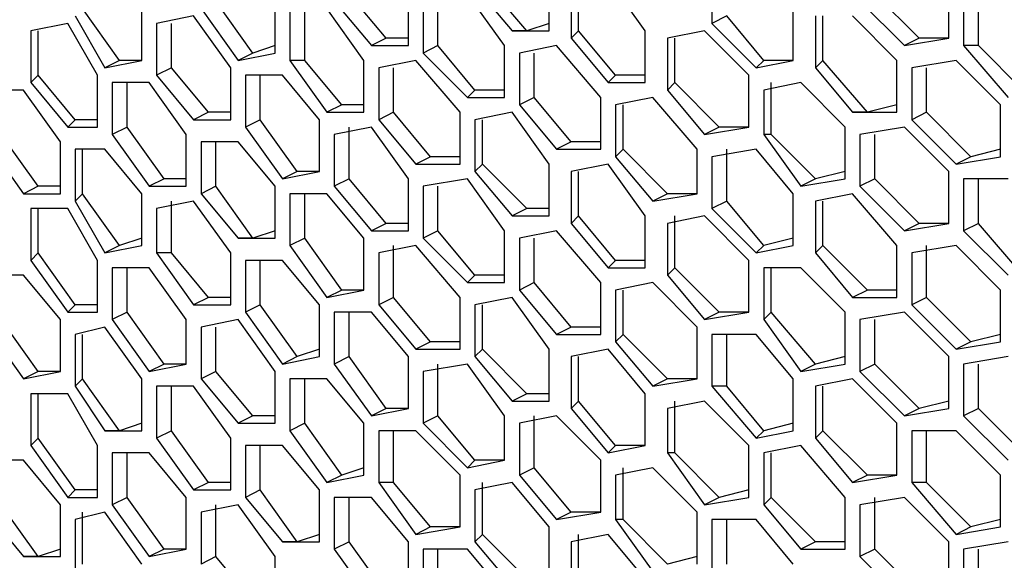
# Model space of a CAD drawing. Units: inches. Extents: x 11 to 403, y 11 to 287.
# Drawn here: x 326 to 330, y 84 to 87 of the extents above; entities that cross this region are included whole.
import ezdxf

# ---------------------------------------------------------------- set-up
doc = ezdxf.new("R2010")
doc.units = ezdxf.units.IN
doc.header["$MEASUREMENT"] = 0
doc.layers.add('Capa 1', color=7, linetype='Continuous')

msp = doc.modelspace()

# ---------------------------------------------------------------- linework, layer by layer
at = {"layer": 'Capa 1', "color": 7, "lineweight": 25, "true_color": 0xffffff}
for points in [[(329.1064, 87.2419), (329.1064, 86.995)], [(328.2244, 86.9597), (328.0128, 87.2067)], [(328.3303, 86.9597), (328.3303, 87.2067)], [(328.7889, 86.9597), (328.6125, 87.2067)], [(327.5541, 86.9244), (327.3778, 87.1361)], [(327.66, 86.8892), (327.66, 87.1361)], [(328.1186, 86.8892), (327.9422, 87.1361)], [(327.9775, 87.1714), (328.1539, 86.9597)], [(328.4361, 87.1714), (328.4361, 86.9244)], [(328.4714, 86.9597), (328.4714, 87.1714)], [(330.0941, 86.9244), (329.8825, 87.1361)], [(330.2353, 86.9244), (330.2353, 87.1361)], [(330.3764, 86.8892), (330.3764, 87.1361)], [(326.9191, 86.8539), (326.7428, 87.1008)], [(327.025, 86.8539), (327.025, 87.1008)], [(327.3072, 87.1008), (327.4836, 86.8892)], [(327.7305, 87.1008), (327.7305, 86.8539)], [(327.8011, 86.8892), (327.8011, 87.1008)], [(329.8119, 87.1008), (330.0236, 86.8892)], [(330.3058, 87.1008), (330.3058, 86.8892)], [(326.2842, 86.8186), (326.1078, 87.0656)], [(326.39, 86.8186), (326.39, 87.0656)], [(326.6722, 87.0656), (326.8486, 86.8186)], [(327.0955, 87.0656), (327.0955, 86.8186)], [(327.1661, 86.8186), (327.1661, 87.0656)], [(327.4483, 86.8186), (327.2719, 87.0656)], [(329.4944, 86.8186), (329.4944, 87.0656)], [(326.0372, 86.995), (325.8608, 86.9597)], [(326.1783, 86.7481), (326.0372, 86.995)], [(326.0725, 87.0303), (326.2136, 86.7833)], [(326.6369, 87.0303), (326.4605, 86.995)], [(326.4605, 86.995), (326.4605, 86.7481)], [(326.5311, 86.7833), (326.5311, 86.995)], [(326.8133, 86.7833), (326.6369, 87.0303)], [(328.3303, 86.995), (328.2244, 86.9597)], [(329.1769, 87.0303), (329.1064, 86.995)], [(329.1064, 86.995), (329.318, 86.7833)], [(329.3533, 86.8186), (329.1769, 87.0303)], [(329.6003, 87.0303), (329.6003, 86.7833)], [(329.6355, 86.8186), (329.6355, 87.0303)], [(329.9883, 86.8186), (329.7767, 87.0303)], [(325.8608, 86.9597), (325.8608, 86.7128)], [(325.8961, 86.7481), (325.8961, 86.9597)], [(328.2244, 86.9597), (328.1539, 86.9597)], [(328.1539, 86.9597), (328.3303, 86.9597)], [(328.4714, 86.9597), (328.4361, 86.9244)], [(328.6478, 86.7481), (328.4714, 86.9597)], [(328.7889, 86.7128), (328.7889, 86.9597)], [(329.0711, 86.9597), (328.8947, 86.9244)], [(329.2828, 86.7481), (329.0711, 86.9597)], [(327.5541, 86.9244), (327.4836, 86.8892)], [(327.66, 86.9244), (327.5541, 86.9244)], [(328.4361, 86.9244), (328.6125, 86.7128)], [(328.8947, 86.9244), (328.8947, 86.6775)], [(328.93, 86.7128), (328.93, 86.9244)], [(330.0941, 86.9244), (330.0236, 86.8892)], [(330.0236, 86.8892), (330.2353, 86.9244)], [(330.2353, 86.9244), (330.0941, 86.9244)], [(326.9191, 86.8539), (326.8486, 86.8186)], [(326.8486, 86.8186), (327.025, 86.8539)], [(327.025, 86.8892), (326.9191, 86.8539)], [(327.4836, 86.8892), (327.66, 86.8892)], [(327.8011, 86.8892), (327.7305, 86.8539)], [(327.7305, 86.8539), (327.9422, 86.6422)], [(327.9775, 86.6775), (327.8011, 86.8892)], [(328.1186, 86.6422), (328.1186, 86.8892)], [(328.3656, 86.8892), (328.1892, 86.8539)], [(328.1892, 86.8539), (328.1892, 86.6069)], [(328.2597, 86.6422), (328.2597, 86.8539)], [(328.5772, 86.6422), (328.3656, 86.8892)], [(330.3764, 86.8892), (330.3058, 86.8892)], [(330.3058, 86.8892), (330.5175, 86.6422)], [(330.588, 86.6775), (330.3764, 86.8892)], [(326.2842, 86.8186), (326.2136, 86.7833)], [(326.2136, 86.7833), (326.39, 86.8186)], [(326.39, 86.8186), (326.2842, 86.8186)], [(327.1661, 86.8186), (327.0955, 86.8186)], [(327.0955, 86.8186), (327.2719, 86.5717)], [(327.3425, 86.6069), (327.1661, 86.8186)], [(327.4483, 86.5717), (327.4483, 86.8186)], [(327.6953, 86.8186), (327.5189, 86.7833)], [(327.9069, 86.5717), (327.6953, 86.8186)], [(329.3533, 86.8186), (329.318, 86.7833)], [(329.318, 86.7833), (329.4944, 86.8186)], [(329.4944, 86.8186), (329.3533, 86.8186)], [(329.6355, 86.8186), (329.6003, 86.7833)], [(329.8472, 86.5717), (329.6355, 86.8186)], [(329.9883, 86.5717), (329.9883, 86.8186)], [(330.2705, 86.8186), (330.0589, 86.7833)], [(330.4822, 86.6069), (330.2705, 86.8186)], [(326.5311, 86.7833), (326.4605, 86.7481)], [(326.7075, 86.5717), (326.5311, 86.7833)], [(326.8133, 86.5364), (326.8133, 86.7833)], [(327.5189, 86.7833), (327.5189, 86.5364)], [(327.5894, 86.5717), (327.5894, 86.7833)], [(329.6003, 86.7833), (329.7767, 86.5717)], [(330.0589, 86.7833), (330.0589, 86.5364)], [(330.1294, 86.5717), (330.1294, 86.7833)], [(325.8961, 86.7481), (325.8608, 86.7128)], [(325.8608, 86.7128), (326.0372, 86.5011)], [(326.0725, 86.5364), (325.8961, 86.7481)], [(326.1783, 86.5011), (326.1783, 86.7481)], [(326.2489, 86.7128), (326.2489, 86.4658)], [(326.4253, 86.7128), (326.2489, 86.7128)], [(326.3194, 86.5011), (326.3194, 86.7128)], [(326.6017, 86.4658), (326.4253, 86.7128)], [(326.4605, 86.7481), (326.6369, 86.5364)], [(326.8839, 86.7481), (326.8839, 86.5011)], [(327.0603, 86.7481), (326.8839, 86.7481)], [(326.9544, 86.5364), (326.9544, 86.7481)], [(327.2367, 86.5364), (327.0603, 86.7481)], [(328.6478, 86.7481), (328.6125, 86.7128)], [(328.6125, 86.7128), (328.7889, 86.7128)], [(328.7889, 86.7481), (328.6478, 86.7481)], [(328.93, 86.7128), (328.8947, 86.6775)], [(329.1416, 86.5011), (328.93, 86.7128)], [(329.2828, 86.5011), (329.2828, 86.7481)], [(329.5297, 86.7128), (329.3533, 86.6775)], [(329.3886, 86.4658), (329.3886, 86.7128)], [(329.7414, 86.5011), (329.5297, 86.7128)], [(325.8255, 86.6775), (325.6492, 86.6775)], [(326.0019, 86.4306), (325.8255, 86.6775)], [(327.9775, 86.6775), (327.9422, 86.6422)], [(328.1186, 86.6775), (327.9775, 86.6775)], [(328.8947, 86.6775), (329.0711, 86.4658)], [(329.3533, 86.6775), (329.3533, 86.4658)], [(327.9422, 86.6422), (328.1186, 86.6422)], [(328.2597, 86.6422), (328.1892, 86.6069)], [(328.4361, 86.4306), (328.2597, 86.6422)], [(328.5772, 86.3953), (328.5772, 86.6422)], [(328.8242, 86.6422), (328.6478, 86.6069)], [(329.0358, 86.3953), (328.8242, 86.6422)], [(326.7075, 86.5717), (326.6369, 86.5364)], [(326.8133, 86.5717), (326.7075, 86.5717)], [(327.3425, 86.6069), (327.2719, 86.5717)], [(327.2719, 86.5717), (327.4483, 86.5717)], [(327.4483, 86.6069), (327.3425, 86.6069)], [(327.5894, 86.5717), (327.5189, 86.5364)], [(327.7658, 86.36), (327.5894, 86.5717)], [(327.9069, 86.3247), (327.9069, 86.5717)], [(328.1539, 86.5717), (327.9775, 86.5364)], [(328.3303, 86.3247), (328.1539, 86.5717)], [(328.1892, 86.6069), (328.3656, 86.3953)], [(328.6478, 86.6069), (328.6478, 86.36)], [(328.683, 86.3953), (328.683, 86.6069)], [(329.8472, 86.5717), (329.7767, 86.5717)], [(329.7767, 86.5717), (329.9883, 86.5717)], [(329.9883, 86.6069), (329.8472, 86.5717)], [(330.1294, 86.5717), (330.0589, 86.5364)], [(330.3411, 86.36), (330.1294, 86.5717)], [(330.4822, 86.36), (330.4822, 86.6069)], [(326.0725, 86.5364), (326.0372, 86.5011)], [(326.1783, 86.5364), (326.0725, 86.5364)], [(326.6369, 86.5364), (326.8133, 86.5364)], [(326.9544, 86.5364), (326.8839, 86.5011)], [(327.1308, 86.2894), (326.9544, 86.5364)], [(327.2367, 86.2894), (327.2367, 86.5364)], [(327.5189, 86.5364), (327.6953, 86.3247)], [(327.9775, 86.5364), (327.9775, 86.2894)], [(328.0128, 86.3247), (328.0128, 86.5364)], [(330.0589, 86.5364), (330.2705, 86.3247)], [(326.0372, 86.5011), (326.1783, 86.5011)], [(326.3194, 86.5011), (326.2489, 86.4658)], [(326.4958, 86.2542), (326.3194, 86.5011)], [(326.8839, 86.5011), (327.0603, 86.2542)], [(327.4836, 86.5011), (327.3072, 86.4658)], [(327.3778, 86.2542), (327.3778, 86.5011)], [(327.66, 86.2542), (327.4836, 86.5011)], [(329.1416, 86.5011), (329.0711, 86.4658)], [(329.0711, 86.4658), (329.2828, 86.5011)], [(329.2828, 86.5011), (329.1416, 86.5011)], [(329.7414, 86.2542), (329.7414, 86.5011)], [(330.0236, 86.5011), (329.8119, 86.4658)], [(330.2353, 86.2894), (330.0236, 86.5011)], [(325.6492, 86.4306), (325.8255, 86.1836)], [(325.8961, 86.2189), (325.7197, 86.4658)], [(326.0019, 86.1836), (326.0019, 86.4306)], [(326.2489, 86.4658), (326.4253, 86.2189)], [(326.6017, 86.2189), (326.6017, 86.4658)], [(326.6722, 86.4306), (326.6722, 86.1836)], [(326.8486, 86.4306), (326.6722, 86.4306)], [(326.7428, 86.2189), (326.7428, 86.4306)], [(327.025, 86.2189), (326.8486, 86.4306)], [(327.3072, 86.4658), (327.3072, 86.2189)], [(328.4361, 86.4306), (328.3656, 86.3953)], [(328.5772, 86.4306), (328.4361, 86.4306)], [(329.3886, 86.4658), (329.3533, 86.4658)], [(329.3533, 86.4658), (329.5297, 86.2189)], [(329.6003, 86.2542), (329.3886, 86.4658)], [(329.8119, 86.4658), (329.8119, 86.2189)], [(329.8825, 86.2542), (329.8825, 86.4658)], [(326.0725, 86.3953), (326.0725, 86.1483)], [(326.2136, 86.3953), (326.0725, 86.3953)], [(326.1078, 86.1836), (326.1078, 86.3953)], [(326.39, 86.1836), (326.2136, 86.3953)], [(328.3656, 86.3953), (328.5772, 86.3953)], [(328.683, 86.3953), (328.6478, 86.36)], [(328.8947, 86.1836), (328.683, 86.3953)], [(329.0358, 86.1836), (329.0358, 86.3953)], [(329.318, 86.3953), (329.1064, 86.36)], [(329.1769, 86.1483), (329.1769, 86.3953)], [(329.4944, 86.1836), (329.318, 86.3953)], [(330.4822, 86.3953), (330.3411, 86.36)], [(327.7658, 86.36), (327.6953, 86.3247)], [(327.9069, 86.36), (327.7658, 86.36)], [(328.6478, 86.36), (328.8242, 86.1483)], [(329.1064, 86.36), (329.1064, 86.1131)], [(330.3411, 86.36), (330.2705, 86.3247)], [(330.2705, 86.3247), (330.4822, 86.36)], [(327.1308, 86.2894), (327.0603, 86.2542)], [(327.0603, 86.2542), (327.2367, 86.2894)], [(327.2367, 86.2894), (327.1308, 86.2894)], [(327.6953, 86.3247), (327.9069, 86.3247)], [(328.0128, 86.3247), (327.9775, 86.2894)], [(327.9775, 86.2894), (328.1539, 86.0778)], [(328.2244, 86.1131), (328.0128, 86.3247)], [(328.3303, 86.0778), (328.3303, 86.3247)], [(328.6125, 86.3247), (328.4361, 86.2894)], [(328.4361, 86.2894), (328.4361, 86.0425)], [(328.4714, 86.0778), (328.4714, 86.2894)], [(328.7889, 86.0778), (328.6125, 86.3247)], [(329.7414, 86.2894), (329.6003, 86.2542)], [(330.2353, 86.0425), (330.2353, 86.2894)], [(326.4958, 86.2542), (326.4253, 86.2189)], [(326.6017, 86.2542), (326.4958, 86.2542)], [(327.3778, 86.2542), (327.3072, 86.2189)], [(327.5541, 86.0425), (327.3778, 86.2542)], [(327.66, 86.0072), (327.66, 86.2542)], [(327.9422, 86.2542), (327.7305, 86.2189)], [(328.1186, 86.0072), (327.9422, 86.2542)], [(329.6003, 86.2542), (329.5297, 86.2189)], [(329.5297, 86.2189), (329.7414, 86.2542)], [(329.8825, 86.2542), (329.8119, 86.2189)], [(330.0941, 86.0425), (329.8825, 86.2542)], [(330.3058, 86.2542), (330.3058, 86.0072)], [(330.5175, 86.2542), (330.3058, 86.2542)], [(330.3764, 86.0425), (330.3764, 86.2542)], [(325.8961, 86.2189), (325.8255, 86.1836)], [(326.0019, 86.2189), (325.8961, 86.2189)], [(326.4253, 86.2189), (326.6017, 86.2189)], [(326.7428, 86.2189), (326.6722, 86.1836)], [(326.9191, 85.9719), (326.7428, 86.2189)], [(327.025, 85.9719), (327.025, 86.2189)], [(327.3072, 86.2189), (327.4836, 86.0072)], [(327.7305, 86.2189), (327.7305, 85.9719)], [(327.8011, 86.0072), (327.8011, 86.2189)], [(329.8119, 86.2189), (330.0236, 86.0072)], [(325.8255, 86.1836), (326.0019, 86.1836)], [(326.1078, 86.1836), (326.0725, 86.1483)], [(326.0725, 86.1483), (326.2136, 85.9014)], [(326.2842, 85.9367), (326.1078, 86.1836)], [(326.39, 85.9367), (326.39, 86.1836)], [(326.6369, 86.1483), (326.4605, 86.1131)], [(326.5311, 85.9014), (326.5311, 86.1483)], [(326.8133, 85.9014), (326.6369, 86.1483)], [(326.6722, 86.1836), (326.8486, 85.9719)], [(327.0955, 86.1836), (327.0955, 85.9367)], [(327.2719, 86.1836), (327.0955, 86.1836)], [(327.1661, 85.9719), (327.1661, 86.1836)], [(327.4483, 85.9719), (327.2719, 86.1836)], [(328.8947, 86.1836), (328.8242, 86.1483)], [(328.8242, 86.1483), (329.0358, 86.1836)], [(329.0358, 86.1836), (328.8947, 86.1836)], [(329.1769, 86.1483), (329.1064, 86.1131)], [(329.3533, 85.9367), (329.1769, 86.1483)], [(329.4944, 85.9367), (329.4944, 86.1836)], [(329.7767, 86.1836), (329.6003, 86.1483)], [(329.6003, 86.1483), (329.6003, 85.9014)], [(329.6355, 85.9367), (329.6355, 86.1483)], [(329.9883, 85.9367), (329.7767, 86.1836)], [(325.8608, 86.1131), (325.8608, 85.8661)], [(326.0372, 86.1131), (325.8608, 86.1131)], [(325.8961, 85.9014), (325.8961, 86.1131)], [(326.1783, 85.8661), (326.0372, 86.1131)], [(326.4605, 86.1131), (326.4605, 85.9014)], [(328.2244, 86.1131), (328.1539, 86.0778)], [(328.3303, 86.1131), (328.2244, 86.1131)], [(329.1064, 86.1131), (329.318, 85.9014)], [(328.1539, 86.0778), (328.3303, 86.0778)], [(328.4714, 86.0778), (328.4361, 86.0425)], [(328.6478, 85.8661), (328.4714, 86.0778)], [(328.7889, 85.8308), (328.7889, 86.0778)], [(329.0711, 86.0778), (328.8947, 86.0425)], [(328.93, 85.8308), (328.93, 86.0778)], [(329.2828, 85.8661), (329.0711, 86.0778)], [(327.025, 86.0072), (326.9191, 85.9719)], [(327.5541, 86.0425), (327.4836, 86.0072)], [(327.4836, 86.0072), (327.66, 86.0072)], [(327.66, 86.0425), (327.5541, 86.0425)], [(327.8011, 86.0072), (327.7305, 85.9719)], [(327.9775, 85.7956), (327.8011, 86.0072)], [(328.1186, 85.7603), (328.1186, 86.0072)], [(328.3656, 86.0072), (328.1892, 85.9719)], [(328.5772, 85.7603), (328.3656, 86.0072)], [(328.4361, 86.0425), (328.6125, 85.8308)], [(328.8947, 86.0425), (328.8947, 85.7956)], [(330.0941, 86.0425), (330.0236, 86.0072)], [(330.0236, 86.0072), (330.2353, 86.0425)], [(330.2353, 86.0425), (330.0941, 86.0425)], [(330.3764, 86.0425), (330.3058, 86.0072)], [(330.3058, 86.0072), (330.5175, 85.7956)], [(330.588, 85.7956), (330.3764, 86.0425)], [(326.39, 85.9719), (326.2842, 85.9367)], [(326.9191, 85.9719), (326.8486, 85.9719)], [(326.8486, 85.9719), (327.025, 85.9719)], [(327.1661, 85.9719), (327.0955, 85.9367)], [(327.3425, 85.725), (327.1661, 85.9719)], [(327.4483, 85.725), (327.4483, 85.9719)], [(327.7305, 85.9719), (327.9422, 85.7603)], [(328.1892, 85.9719), (328.1892, 85.725)], [(328.2597, 85.7603), (328.2597, 85.9719)], [(329.4944, 85.9719), (329.3533, 85.9367)], [(326.2842, 85.9367), (326.2136, 85.9014)], [(326.2136, 85.9014), (326.39, 85.9367)], [(327.0955, 85.9367), (327.2719, 85.6897)], [(327.6953, 85.9367), (327.5189, 85.9014)], [(327.5894, 85.6897), (327.5894, 85.9367)], [(327.9069, 85.6897), (327.6953, 85.9367)], [(329.3533, 85.9367), (329.318, 85.9014)], [(329.318, 85.9014), (329.4944, 85.9367)], [(329.6355, 85.9367), (329.6003, 85.9014)], [(329.8472, 85.725), (329.6355, 85.9367)], [(329.9883, 85.6897), (329.9883, 85.9367)], [(330.2705, 85.9367), (330.0589, 85.9014)], [(330.1294, 85.6897), (330.1294, 85.9367)], [(330.4822, 85.725), (330.2705, 85.9367)], [(325.8961, 85.9014), (325.8608, 85.8661)], [(325.8608, 85.8661), (326.0372, 85.6192)], [(326.0725, 85.6544), (325.8961, 85.9014)], [(326.1783, 85.6192), (326.1783, 85.8661)], [(326.5311, 85.9014), (326.4605, 85.9014)], [(326.4605, 85.9014), (326.6369, 85.6544)], [(326.7075, 85.6897), (326.5311, 85.9014)], [(326.8133, 85.6544), (326.8133, 85.9014)], [(326.8839, 85.8661), (326.8839, 85.6192)], [(327.0603, 85.8661), (326.8839, 85.8661)], [(326.9544, 85.6544), (326.9544, 85.8661)], [(327.2367, 85.6544), (327.0603, 85.8661)], [(327.5189, 85.9014), (327.5189, 85.6544)], [(328.6478, 85.8661), (328.6125, 85.8308)], [(328.7889, 85.8661), (328.6478, 85.8661)], [(329.2828, 85.6192), (329.2828, 85.8661)], [(329.6003, 85.9014), (329.7767, 85.6897)], [(330.0589, 85.9014), (330.0589, 85.6544)], [(326.2489, 85.8308), (326.2489, 85.5839)], [(326.4253, 85.8308), (326.2489, 85.8308)], [(326.3194, 85.6192), (326.3194, 85.8308)], [(326.6017, 85.5839), (326.4253, 85.8308)], [(328.6125, 85.8308), (328.7889, 85.8308)], [(328.93, 85.8308), (328.8947, 85.7956)], [(329.1416, 85.6192), (328.93, 85.8308)], [(329.3533, 85.8308), (329.3533, 85.5839)], [(329.5297, 85.8308), (329.3533, 85.8308)], [(329.3886, 85.6192), (329.3886, 85.8308)], [(329.7414, 85.6192), (329.5297, 85.8308)], [(325.8255, 85.7956), (325.6492, 85.7956)], [(326.0019, 85.5839), (325.8255, 85.7956)], [(327.9775, 85.7956), (327.9422, 85.7603)], [(328.1186, 85.7956), (327.9775, 85.7956)], [(328.8947, 85.7956), (329.0711, 85.5839)], [(327.3425, 85.725), (327.2719, 85.6897)], [(327.2719, 85.6897), (327.4483, 85.725)], [(327.4483, 85.725), (327.3425, 85.725)], [(327.9422, 85.7603), (328.1186, 85.7603)], [(328.2597, 85.7603), (328.1892, 85.725)], [(328.1892, 85.725), (328.3656, 85.5133)], [(328.4361, 85.5486), (328.2597, 85.7603)], [(328.5772, 85.5133), (328.5772, 85.7603)], [(328.8242, 85.7603), (328.6478, 85.725)], [(328.6478, 85.725), (328.6478, 85.4781)], [(328.683, 85.5133), (328.683, 85.725)], [(329.0358, 85.5486), (328.8242, 85.7603)], [(329.8472, 85.725), (329.7767, 85.6897)], [(329.9883, 85.725), (329.8472, 85.725)], [(330.4822, 85.4781), (330.4822, 85.725)], [(326.7075, 85.6897), (326.6369, 85.6544)], [(326.8133, 85.6897), (326.7075, 85.6897)], [(327.5894, 85.6897), (327.5189, 85.6544)], [(327.7658, 85.4781), (327.5894, 85.6897)], [(327.9069, 85.4428), (327.9069, 85.6897)], [(328.1539, 85.6897), (327.9775, 85.6544)], [(328.3303, 85.4428), (328.1539, 85.6897)], [(329.7767, 85.6897), (329.9883, 85.6897)], [(330.1294, 85.6897), (330.0589, 85.6544)], [(330.3411, 85.4781), (330.1294, 85.6897)], [(326.0725, 85.6544), (326.0372, 85.6192)], [(326.1783, 85.6544), (326.0725, 85.6544)], [(326.6369, 85.6544), (326.8133, 85.6544)], [(326.9544, 85.6544), (326.8839, 85.6192)], [(327.1308, 85.4075), (326.9544, 85.6544)], [(327.2367, 85.4075), (327.2367, 85.6544)], [(327.5189, 85.6544), (327.6953, 85.4428)], [(327.9775, 85.6544), (327.9775, 85.4075)], [(328.0128, 85.4428), (328.0128, 85.6544)], [(330.0589, 85.6544), (330.2705, 85.4428)], [(325.8961, 85.3369), (325.7197, 85.5839)], [(326.0019, 85.3369), (326.0019, 85.5839)], [(326.0372, 85.6192), (326.1783, 85.6192)], [(326.3194, 85.6192), (326.2489, 85.5839)], [(326.2489, 85.5839), (326.4253, 85.3369)], [(326.4958, 85.3722), (326.3194, 85.6192)], [(326.6017, 85.3722), (326.6017, 85.5839)], [(326.8486, 85.5839), (326.6722, 85.5486)], [(327.025, 85.3369), (326.8486, 85.5839)], [(326.8839, 85.6192), (327.0603, 85.3722)], [(327.3072, 85.6192), (327.3072, 85.3722)], [(327.4836, 85.6192), (327.3072, 85.6192)], [(327.3778, 85.4075), (327.3778, 85.6192)], [(327.66, 85.4075), (327.4836, 85.6192)], [(329.1416, 85.6192), (329.0711, 85.5839)], [(329.0711, 85.5839), (329.2828, 85.6192)], [(329.2828, 85.6192), (329.1416, 85.6192)], [(329.3886, 85.6192), (329.3533, 85.5839)], [(329.3533, 85.5839), (329.5297, 85.3369)], [(329.6003, 85.3722), (329.3886, 85.6192)], [(329.7414, 85.3722), (329.7414, 85.6192)], [(330.0236, 85.6192), (329.8119, 85.5839)], [(329.8119, 85.5839), (329.8119, 85.3369)], [(329.8825, 85.3722), (329.8825, 85.5839)], [(330.2353, 85.4075), (330.0236, 85.6192)], [(325.6492, 85.5486), (325.8255, 85.3017)], [(326.2136, 85.5486), (326.0725, 85.5133)], [(326.39, 85.3017), (326.2136, 85.5486)], [(326.6722, 85.5486), (326.6722, 85.3017)], [(326.7428, 85.3369), (326.7428, 85.5486)], [(328.4361, 85.5486), (328.3656, 85.5133)], [(328.5772, 85.5486), (328.4361, 85.5486)], [(329.0358, 85.3017), (329.0358, 85.5486)], [(326.0725, 85.5133), (326.0725, 85.2664)], [(326.1078, 85.3017), (326.1078, 85.5133)], [(328.3656, 85.5133), (328.5772, 85.5133)], [(328.683, 85.5133), (328.6478, 85.4781)], [(328.8947, 85.3017), (328.683, 85.5133)], [(329.1064, 85.5133), (329.1064, 85.2664)], [(329.318, 85.5133), (329.1064, 85.5133)], [(329.1769, 85.2664), (329.1769, 85.5133)], [(329.4944, 85.3017), (329.318, 85.5133)], [(330.4822, 85.5133), (330.3411, 85.4781)], [(327.2367, 85.4428), (327.1308, 85.4075)], [(327.7658, 85.4781), (327.6953, 85.4428)], [(327.6953, 85.4428), (327.9069, 85.4428)], [(327.9069, 85.4781), (327.7658, 85.4781)], [(328.0128, 85.4428), (327.9775, 85.4075)], [(328.2244, 85.2311), (328.0128, 85.4428)], [(328.3303, 85.1958), (328.3303, 85.4428)], [(328.6125, 85.4428), (328.4361, 85.4075)], [(328.7889, 85.2311), (328.6125, 85.4428)], [(328.6478, 85.4781), (328.8242, 85.2664)], [(330.3411, 85.4781), (330.2705, 85.4428)], [(330.2705, 85.4428), (330.4822, 85.4781)], [(327.1308, 85.4075), (327.0603, 85.3722)], [(327.0603, 85.3722), (327.2367, 85.4075)], [(327.3778, 85.4075), (327.3072, 85.3722)], [(327.5541, 85.1606), (327.3778, 85.4075)], [(327.66, 85.1606), (327.66, 85.4075)], [(327.9775, 85.4075), (328.1539, 85.1958)], [(328.4361, 85.4075), (328.4361, 85.1606)], [(328.4714, 85.1958), (328.4714, 85.4075)], [(329.7414, 85.4075), (329.6003, 85.3722)], [(330.2353, 85.1606), (330.2353, 85.4075)], [(330.5175, 85.4075), (330.3058, 85.3722)], [(326.4958, 85.3722), (326.4253, 85.3369)], [(326.4253, 85.3369), (326.6017, 85.3722)], [(326.6017, 85.3722), (326.4958, 85.3722)], [(327.3072, 85.3722), (327.4836, 85.1253)], [(327.9422, 85.3722), (327.7305, 85.3369)], [(327.8011, 85.1253), (327.8011, 85.3722)], [(328.1186, 85.1253), (327.9422, 85.3722)], [(329.6003, 85.3722), (329.5297, 85.3369)], [(329.5297, 85.3369), (329.7414, 85.3722)], [(329.8825, 85.3722), (329.8119, 85.3369)], [(330.0941, 85.1606), (329.8825, 85.3722)], [(330.3058, 85.3722), (330.3058, 85.1253)], [(330.3764, 85.1606), (330.3764, 85.3722)], [(325.8961, 85.3369), (325.8255, 85.3017)], [(325.8255, 85.3017), (326.0019, 85.3369)], [(326.0019, 85.3369), (325.8961, 85.3369)], [(326.1078, 85.3017), (326.0725, 85.2664)], [(326.2842, 85.0547), (326.1078, 85.3017)], [(326.39, 85.0547), (326.39, 85.3017)], [(326.7428, 85.3369), (326.6722, 85.3017)], [(326.6722, 85.3017), (326.8486, 85.09)], [(326.9191, 85.1253), (326.7428, 85.3369)], [(327.025, 85.09), (327.025, 85.3369)], [(327.0955, 85.3017), (327.0955, 85.0547)], [(327.2719, 85.3017), (327.0955, 85.3017)], [(327.1661, 85.09), (327.1661, 85.3017)], [(327.4483, 85.09), (327.2719, 85.3017)], [(327.7305, 85.3369), (327.7305, 85.09)], [(328.8947, 85.3017), (328.8242, 85.2664)], [(328.8242, 85.2664), (329.0358, 85.3017)], [(329.0358, 85.3017), (328.8947, 85.3017)], [(329.4944, 85.0547), (329.4944, 85.3017)], [(329.7767, 85.3017), (329.6003, 85.2664)], [(329.9883, 85.09), (329.7767, 85.3017)], [(329.8119, 85.3369), (330.0236, 85.1253)], [(326.0725, 85.2664), (326.2136, 85.0547)], [(326.4605, 85.2664), (326.4605, 85.0194)], [(326.6369, 85.2664), (326.4605, 85.2664)], [(326.5311, 85.0547), (326.5311, 85.2664)], [(326.8133, 85.0194), (326.6369, 85.2664)], [(329.1769, 85.2664), (329.1064, 85.2664)], [(329.1064, 85.2664), (329.318, 85.0194)], [(329.3533, 85.0547), (329.1769, 85.2664)], [(329.6003, 85.2664), (329.6003, 85.0194)], [(329.6355, 85.0547), (329.6355, 85.2664)], [(325.8608, 85.2311), (325.8608, 84.9842)], [(326.0372, 85.2311), (325.8608, 85.2311)], [(325.8961, 85.0194), (325.8961, 85.2311)], [(326.1783, 84.9842), (326.0372, 85.2311)], [(328.2244, 85.2311), (328.1539, 85.1958)], [(328.3303, 85.2311), (328.2244, 85.2311)], [(328.7889, 84.9842), (328.7889, 85.2311)], [(327.5541, 85.1606), (327.4836, 85.1253)], [(327.4836, 85.1253), (327.66, 85.1606)], [(327.66, 85.1606), (327.5541, 85.1606)], [(328.1539, 85.1958), (328.3303, 85.1958)], [(328.4714, 85.1958), (328.4361, 85.1606)], [(328.4361, 85.1606), (328.6125, 84.9489)], [(328.6478, 84.9842), (328.4714, 85.1958)], [(329.0711, 85.1958), (328.8947, 85.1606)], [(328.8947, 85.1606), (328.8947, 84.9489)], [(328.93, 84.9489), (328.93, 85.1958)], [(329.2828, 84.9842), (329.0711, 85.1958)], [(330.0941, 85.1606), (330.0236, 85.1253)], [(330.0236, 85.1253), (330.2353, 85.1606)], [(330.2353, 85.1958), (330.0941, 85.1606)], [(330.3764, 85.1606), (330.3058, 85.1253)], [(330.588, 84.9489), (330.3764, 85.1606)], [(326.9191, 85.1253), (326.8486, 85.09)], [(327.025, 85.1253), (326.9191, 85.1253)], [(327.8011, 85.1253), (327.7305, 85.09)], [(327.9775, 84.9136), (327.8011, 85.1253)], [(328.1186, 84.9136), (328.1186, 85.1253)], [(328.3656, 85.1253), (328.1892, 85.09)], [(328.2597, 84.8783), (328.2597, 85.1253)], [(328.5772, 84.9136), (328.3656, 85.1253)], [(330.3058, 85.1253), (330.5175, 84.9136)], [(326.39, 85.09), (326.2842, 85.0547)], [(326.8486, 85.09), (327.025, 85.09)], [(327.1661, 85.09), (327.0955, 85.0547)], [(327.3425, 84.8431), (327.1661, 85.09)], [(327.4483, 84.8431), (327.4483, 85.09)], [(327.7305, 85.09), (327.9422, 84.8783)], [(328.1892, 85.09), (328.1892, 84.8431)], [(329.4944, 85.09), (329.3533, 85.0547)], [(329.9883, 84.8431), (329.9883, 85.09)], [(325.8961, 85.0194), (325.8608, 84.9842)], [(326.0725, 84.7725), (325.8961, 85.0194)], [(326.2842, 85.0547), (326.2136, 85.0547)], [(326.2136, 85.0547), (326.39, 85.0547)], [(326.5311, 85.0547), (326.4605, 85.0194)], [(326.4605, 85.0194), (326.6369, 84.7725)], [(326.7075, 84.8078), (326.5311, 85.0547)], [(326.8133, 84.7725), (326.8133, 85.0194)], [(327.0955, 85.0547), (327.2719, 84.8078)], [(327.5189, 85.0547), (327.5189, 84.8078)], [(327.6953, 85.0547), (327.5189, 85.0547)], [(327.5894, 84.8078), (327.5894, 85.0547)], [(327.9069, 84.8431), (327.6953, 85.0547)], [(329.3533, 85.0547), (329.318, 85.0194)], [(329.318, 85.0194), (329.4944, 85.0547)], [(329.6355, 85.0547), (329.6003, 85.0194)], [(329.6003, 85.0194), (329.7767, 84.8078)], [(329.8472, 84.8431), (329.6355, 85.0547)], [(330.0589, 85.0547), (330.0589, 84.8078)], [(330.2705, 85.0547), (330.0589, 85.0547)], [(330.1294, 84.8078), (330.1294, 85.0547)], [(330.4822, 84.8431), (330.2705, 85.0547)], [(325.8608, 84.9842), (326.0372, 84.7372)], [(326.1783, 84.7372), (326.1783, 84.9842)], [(326.8839, 84.9842), (326.8839, 84.7372)], [(327.0603, 84.9842), (326.8839, 84.9842)], [(326.9544, 84.7725), (326.9544, 84.9842)], [(327.2367, 84.7725), (327.0603, 84.9842)], [(328.6478, 84.9842), (328.6125, 84.9489)], [(328.6125, 84.9489), (328.7889, 84.9842)], [(328.7889, 84.9842), (328.6478, 84.9842)], [(329.2828, 84.7372), (329.2828, 84.9842)], [(329.5297, 84.9842), (329.3533, 84.9489)], [(329.7414, 84.7372), (329.5297, 84.9842)], [(326.2489, 84.9489), (326.2489, 84.7019)], [(326.4253, 84.9489), (326.2489, 84.9489)], [(326.3194, 84.7372), (326.3194, 84.9489)], [(326.6017, 84.7372), (326.4253, 84.9489)], [(328.93, 84.9489), (328.8947, 84.9489)], [(328.8947, 84.9489), (329.0711, 84.7019)], [(329.1416, 84.7372), (328.93, 84.9489)], [(329.3533, 84.9489), (329.3533, 84.7019)], [(329.3886, 84.7372), (329.3886, 84.9489)], [(325.8255, 84.9136), (325.6492, 84.9136)], [(326.0019, 84.7019), (325.8255, 84.9136)], [(327.4483, 84.8783), (327.3425, 84.8431)], [(327.9775, 84.9136), (327.9422, 84.8783)], [(327.9422, 84.8783), (328.1186, 84.9136)], [(328.1186, 84.9136), (327.9775, 84.9136)], [(328.2597, 84.8783), (328.1892, 84.8431)], [(328.4361, 84.6667), (328.2597, 84.8783)], [(328.5772, 84.6667), (328.5772, 84.9136)], [(328.8242, 84.8783), (328.6478, 84.8431)], [(328.683, 84.6314), (328.683, 84.8783)], [(329.0358, 84.6667), (328.8242, 84.8783)], [(327.3425, 84.8431), (327.2719, 84.8078)], [(327.2719, 84.8078), (327.4483, 84.8431)], [(327.9069, 84.5961), (327.9069, 84.8431)], [(328.1892, 84.8431), (328.3656, 84.6314)], [(328.6478, 84.8431), (328.6478, 84.6314)], [(329.8472, 84.8431), (329.7767, 84.8078)], [(329.7767, 84.8078), (329.9883, 84.8431)], [(329.9883, 84.8431), (329.8472, 84.8431)], [(330.4822, 84.5961), (330.4822, 84.8431)], [(326.7075, 84.8078), (326.6369, 84.7725)], [(326.8133, 84.8078), (326.7075, 84.8078)], [(327.5894, 84.8078), (327.5189, 84.8078)], [(327.5189, 84.8078), (327.6953, 84.5608)], [(327.7658, 84.5961), (327.5894, 84.8078)], [(328.1539, 84.8078), (327.9775, 84.7725)], [(328.0128, 84.5608), (328.0128, 84.8078)], [(328.3303, 84.5961), (328.1539, 84.8078)], [(330.1294, 84.8078), (330.0589, 84.8078)], [(330.0589, 84.8078), (330.2705, 84.5608)], [(330.3411, 84.5961), (330.1294, 84.8078)], [(326.0725, 84.7725), (326.0372, 84.7372)], [(326.0372, 84.7372), (326.1783, 84.7372)], [(326.1783, 84.7725), (326.0725, 84.7725)], [(326.3194, 84.7372), (326.2489, 84.7019)], [(326.4958, 84.4903), (326.3194, 84.7372)], [(326.6017, 84.4903), (326.6017, 84.7372)], [(326.6369, 84.7725), (326.8133, 84.7725)], [(326.9544, 84.7725), (326.8839, 84.7372)], [(326.8839, 84.7372), (327.0603, 84.5256)], [(327.1308, 84.5256), (326.9544, 84.7725)], [(327.2367, 84.5256), (327.2367, 84.7725)], [(327.3072, 84.7372), (327.3072, 84.4903)], [(327.4836, 84.7372), (327.3072, 84.7372)], [(327.3778, 84.5256), (327.3778, 84.7372)], [(327.66, 84.5256), (327.4836, 84.7372)], [(327.9775, 84.7725), (327.9775, 84.5256)], [(329.1416, 84.7372), (329.0711, 84.7019)], [(329.0711, 84.7019), (329.2828, 84.7372)], [(329.2828, 84.7725), (329.1416, 84.7372)], [(329.3886, 84.7372), (329.3533, 84.7019)], [(329.6003, 84.5256), (329.3886, 84.7372)], [(329.7414, 84.4903), (329.7414, 84.7372)], [(330.0236, 84.7372), (329.8119, 84.7019)], [(329.8825, 84.4903), (329.8825, 84.7372)], [(330.2353, 84.5256), (330.0236, 84.7372)], [(325.8961, 84.455), (325.7197, 84.7019)], [(326.0019, 84.455), (326.0019, 84.7019)], [(326.2489, 84.7019), (326.4253, 84.455)], [(326.8486, 84.7019), (326.6722, 84.6667)], [(326.7428, 84.455), (326.7428, 84.7019)], [(327.025, 84.455), (326.8486, 84.7019)], [(329.3533, 84.7019), (329.5297, 84.4903)], [(329.8119, 84.7019), (329.8119, 84.455)], [(325.6492, 84.6667), (325.8255, 84.455)], [(326.2136, 84.6667), (326.0725, 84.6314)], [(326.1078, 84.4197), (326.1078, 84.6667)], [(326.39, 84.4197), (326.2136, 84.6667)], [(326.6722, 84.6667), (326.6722, 84.4197)], [(328.4361, 84.6667), (328.3656, 84.6314)], [(328.3656, 84.6314), (328.5772, 84.6667)], [(328.5772, 84.6667), (328.4361, 84.6667)], [(329.0358, 84.4197), (329.0358, 84.6667)], [(326.0725, 84.6314), (326.0725, 84.3844)], [(327.7658, 84.5961), (327.6953, 84.5608)], [(327.6953, 84.5608), (327.9069, 84.5961)], [(327.9069, 84.5961), (327.7658, 84.5961)], [(328.3303, 84.3492), (328.3303, 84.5961)], [(328.683, 84.6314), (328.6478, 84.6314)], [(328.6478, 84.6314), (328.8242, 84.3844)], [(328.8947, 84.4197), (328.683, 84.6314)], [(329.1064, 84.6314), (329.1064, 84.3844)], [(329.318, 84.6314), (329.1064, 84.6314)], [(329.1769, 84.4197), (329.1769, 84.6314)], [(329.4944, 84.4197), (329.318, 84.6314)], [(330.3411, 84.5961), (330.2705, 84.5608)], [(330.2705, 84.5608), (330.4822, 84.5961)], [(330.4822, 84.6314), (330.3411, 84.5961)], [(327.2367, 84.5608), (327.1308, 84.5256)], [(328.0128, 84.5608), (327.9775, 84.5256)], [(328.2244, 84.3492), (328.0128, 84.5608)], [(328.6125, 84.5608), (328.4361, 84.5256)], [(328.4714, 84.3139), (328.4714, 84.5608)], [(328.7889, 84.3492), (328.6125, 84.5608)], [(327.1308, 84.5256), (327.0603, 84.5256)], [(327.0603, 84.5256), (327.2367, 84.5256)], [(327.3778, 84.5256), (327.3072, 84.4903)], [(327.5541, 84.2786), (327.3778, 84.5256)], [(327.66, 84.2786), (327.66, 84.5256)], [(327.9775, 84.5256), (328.1539, 84.3139)], [(328.4361, 84.5256), (328.4361, 84.3139)], [(329.6003, 84.5256), (329.5297, 84.4903)], [(329.7414, 84.5256), (329.6003, 84.5256)], [(330.2353, 84.2786), (330.2353, 84.5256)], [(330.5175, 84.5256), (330.3058, 84.4903)], [(326.0019, 84.4903), (325.8961, 84.455)], [(326.4958, 84.4903), (326.4253, 84.455)], [(326.4253, 84.455), (326.6017, 84.4903)], [(326.6017, 84.4903), (326.4958, 84.4903)], [(327.3072, 84.4903), (327.4836, 84.2433)], [(327.7305, 84.4903), (327.7305, 84.2433)], [(327.9422, 84.4903), (327.7305, 84.4903)], [(327.8011, 84.2433), (327.8011, 84.4903)], [(328.1186, 84.2786), (327.9422, 84.4903)], [(329.5297, 84.4903), (329.7414, 84.4903)], [(329.8825, 84.4903), (329.8119, 84.455)], [(330.0941, 84.2786), (329.8825, 84.4903)], [(330.3058, 84.4903), (330.3058, 84.2433)], [(330.3764, 84.2786), (330.3764, 84.4903)], [(325.8961, 84.455), (325.8255, 84.455)], [(325.8255, 84.455), (326.0019, 84.455)], [(326.7428, 84.455), (326.6722, 84.4197)], [(326.9191, 84.2433), (326.7428, 84.455)], [(327.025, 84.2081), (327.025, 84.455)], [(329.0358, 84.455), (328.8947, 84.4197)], [(329.8119, 84.455), (330.0236, 84.2433)]]:
    msp.add_lwpolyline(points, dxfattribs=at)

doc.saveas('drawing.dxf')
